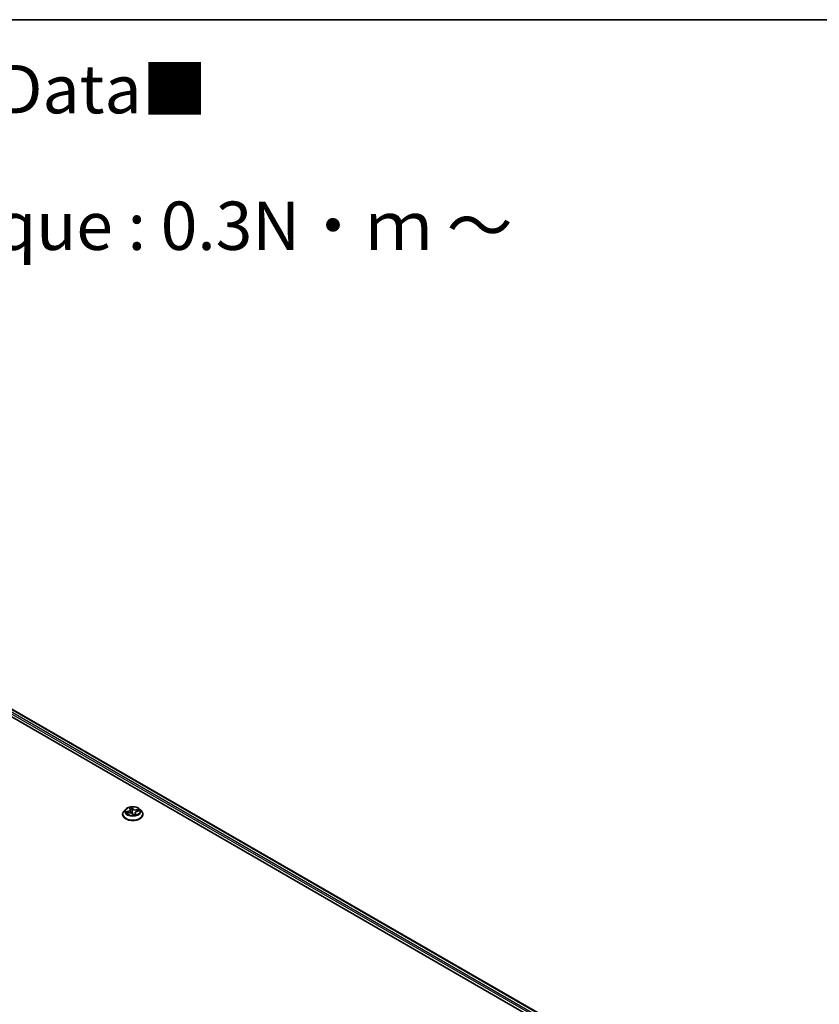
# Model space of a CAD drawing. Units: millimetres. Extents: x 7 to 7877, y 4 to 1550.
# Drawn here: x 83 to 104, y 119 to 144 of the extents above; entities that cross this region are included whole.
import ezdxf

# ---------------------------------------------------------------- set-up
doc = ezdxf.new("R2010")
doc.units = ezdxf.units.MM
doc.header["$LTSCALE"] = 0.5
for name, color, linetype, lineweight in [('Border (ISO)', 7, 'Continuous', 35), ('Symbol (ISO)', 7, 'Continuous', 18), ('Visible (ISO)', 7, 'Continuous', 35), ('Visible Narrow (ISO)', 7, 'Continuous', 25)]:
    doc.layers.add(name, color=color, linetype=linetype, lineweight=lineweight)
doc.styles.add('Note Text (TK)', font='MS PGothic.ttf')

# ---------------------------------------------------------------- blocks, each defined once
blk = doc.blocks.new('Borders tk図枠')
at = {"layer": 'Border (ISO)'}
blk.add_line((14.5, 289), (405.5, 289), dxfattribs=at)

msp = doc.modelspace()

# ---------------------------------------------------------------- linework, layer by layer
at = {"layer": 'Visible (ISO)'}
for p, q in [((74.0619, 131.5315), (99.1321, 117.0572)), ((74.5036, 131.4831), (98.9238, 117.3841)), ((85.787, 124.0724), (85.7419, 124.0221)), ((85.8948, 124.1048), (85.9086, 124.0777)), ((85.9121, 124.0663), (85.9209, 123.9845)), ((86.1599, 124.0724), (86.205, 124.0221)), ((85.7098, 123.9418), (85.7098, 123.9448)), ((85.8197, 123.9749), (85.8758, 123.9845)), ((85.9761, 123.9534), (85.9918, 123.9263)), ((86.0348, 123.9797), (86.0294, 123.9295)), ((86.0914, 124.0235), (86.1468, 124.0341)), ((86.2371, 123.9418), (86.2371, 123.9448))]:
    msp.add_line(p, q, dxfattribs=at)
msp.add_ellipse((86.0209, 123.9435), major_axis=(-0.027, -0.0188), ratio=0.1149481, start_param=0.1365272, end_param=0.1902732, dxfattribs=at)
for points, knots in [([(86.1599, 124.0724), (86.1487, 124.0848), (86.1346, 124.0958), (86.1011, 124.1146), (86.0817, 124.1223), (86.0399, 124.1336), (86.0176, 124.1372), (85.9723, 124.1399), (85.9494, 124.1391), (85.9051, 124.1332), (85.8837, 124.1281), (85.8444, 124.1139), (85.8265, 124.1048), (85.8022, 124.0874), (85.794, 124.0802), (85.787, 124.0724)], [1.7446491, 1.7446491, 1.7446491, 1.7446491, 2.065662, 2.065662, 2.4000906, 2.4000906, 2.7331681, 2.7331681, 3.0644815, 3.0644815, 3.3962174, 3.3962174, 3.7301954, 3.7301954, 3.9311085, 3.9311085, 3.9311085, 3.9311085]), ([(85.9121, 124.0663), (85.912, 124.067), (85.9119, 124.0678), (85.9116, 124.0694), (85.9115, 124.0702), (85.9111, 124.0717), (85.9108, 124.0725), (85.9103, 124.074), (85.91, 124.0747), (85.9094, 124.0762), (85.909, 124.077), (85.9086, 124.0777)], [1.32898582, 1.32898582, 1.32898582, 1.32898582, 1.37385727, 1.37385727, 1.41872871, 1.41872871, 1.46360015, 1.46360015, 1.50847159, 1.50847159, 1.55334303, 1.55334303, 1.55334303, 1.55334303]), ([(85.7419, 124.0221), (85.7379, 124.0176), (85.7341, 124.0129), (85.7274, 124.0032), (85.7244, 123.9982), (85.7192, 123.988), (85.717, 123.9828), (85.7134, 123.9722), (85.7121, 123.9668), (85.7103, 123.9558), (85.7098, 123.9503), (85.7098, 123.9448)], [3.93110851, 3.93110851, 3.93110851, 3.93110851, 4.02662183, 4.02662183, 4.12213515, 4.12213515, 4.21764848, 4.21764848, 4.3131618, 4.3131618, 4.40867512, 4.40867512, 4.40867512, 4.40867512]), ([(85.7098, 123.9418), (85.7098, 123.9255), (85.7141, 123.9093), (85.7307, 123.8783), (85.7433, 123.8635), (85.776, 123.8367), (85.7962, 123.8247), (85.842, 123.8053), (85.8676, 123.7978), (85.9214, 123.7879), (85.9496, 123.7855), (86.0058, 123.786), (86.0338, 123.7889), (86.0869, 123.7998), (86.112, 123.8078), (86.1568, 123.8281), (86.1765, 123.8404), (86.2083, 123.8685), (86.2204, 123.8842), (86.234, 123.9141), (86.2371, 123.9279), (86.2371, 123.9418)], [4.4086751, 4.4086751, 4.4086751, 4.4086751, 4.7083857, 4.7083857, 5.0207967, 5.0207967, 5.3452897, 5.3452897, 5.6710177, 5.6710177, 5.9957681, 5.9957681, 6.320123, 6.320123, 6.6449571, 6.6449571, 6.9707545, 6.9707545, 7.2946695, 7.2946695, 7.5502678, 7.5502678, 7.5502678, 7.5502678]), ([(85.9761, 123.9534), (85.9733, 123.9583), (85.9692, 123.9629), (85.9591, 123.9709), (85.9531, 123.9744), (85.9396, 123.9801), (85.9322, 123.9823), (85.9166, 123.9854), (85.9084, 123.9862), (85.892, 123.9864), (85.8837, 123.9858), (85.8758, 123.9845)], [1.5882496, 1.5882496, 1.5882496, 1.5882496, 1.8954276, 1.8954276, 2.2026055, 2.2026055, 2.5097835, 2.5097835, 2.8169614, 2.8169614, 3.1241394, 3.1241394, 3.1241394, 3.1241394]), ([(85.9918, 123.9263), (85.9919, 123.9261), (85.992, 123.9259), (85.9924, 123.9255), (85.9926, 123.9253), (85.993, 123.925), (85.9932, 123.9248), (85.9937, 123.9247), (85.9939, 123.9246), (85.9942, 123.9245), (85.9944, 123.9245), (85.9945, 123.9245)], [0.0256884355, 0.0256884355, 0.0256884355, 0.0256884355, 0.0269619431, 0.0269619431, 0.0282354508, 0.0282354508, 0.0295089584, 0.0295089584, 0.0307824661, 0.0307824661, 0.0320559737, 0.0320559737, 0.0320559737, 0.0320559737]), ([(85.9948, 123.9245), (85.9985, 123.9248), (86.0021, 123.9251), (86.0092, 123.926), (86.0128, 123.9265), (86.0198, 123.9276), (86.0232, 123.9282), (86.03, 123.9296), (86.0334, 123.9303), (86.0399, 123.932), (86.0431, 123.9328), (86.0463, 123.9338)], [6.1127599, 6.1127599, 6.1127599, 6.1127599, 6.18125895, 6.18125895, 6.24975799, 6.24975799, 6.31825703, 6.31825703, 6.38675608, 6.38675608, 6.45525512, 6.45525512, 6.45525512, 6.45525512]), ([(86.0914, 124.0235), (86.0854, 124.0223), (86.0795, 124.0207), (86.0686, 124.0168), (86.0635, 124.0144), (86.0544, 124.009), (86.0503, 124.006), (86.0435, 123.9993), (86.0406, 123.9957), (86.0365, 123.988), (86.0352, 123.9839), (86.0348, 123.9797)], [3.1590459, 3.1590459, 3.1590459, 3.1590459, 3.3965911, 3.3965911, 3.6341363, 3.6341363, 3.8716814, 3.8716814, 4.1092266, 4.1092266, 4.3467718, 4.3467718, 4.3467718, 4.3467718]), ([(86.2371, 123.9448), (86.2371, 123.9503), (86.2366, 123.9558), (86.2348, 123.9668), (86.2335, 123.9722), (86.2299, 123.9828), (86.2277, 123.988), (86.2225, 123.9982), (86.2195, 124.0032), (86.2128, 124.0129), (86.209, 124.0176), (86.205, 124.0221)], [1.26708247, 1.26708247, 1.26708247, 1.26708247, 1.36259579, 1.36259579, 1.45810911, 1.45810911, 1.55362243, 1.55362243, 1.64913576, 1.64913576, 1.74464908, 1.74464908, 1.74464908, 1.74464908])]:
    msp.add_open_spline(points, degree=3, knots=knots, dxfattribs=at)
msp.add_open_spline([(86.0463, 123.9338), (86.0463, 123.9338), (86.0463, 123.9338), (86.0463, 123.9338)], degree=3, dxfattribs=at)
at = {"layer": 'Visible Narrow (ISO)'}
for p, q in [((98.8488, 117.3396), (74.4219, 131.4424)), ((74.49, 131.4817), (98.9158, 117.3795)), ((74.4026, 131.409), (98.8299, 117.3059)), ((85.8846, 124.1186), (85.9046, 124.0794)), ((85.9747, 124.0921), (85.9523, 124.1309)), ((85.9563, 124.1122), (85.9704, 124.0878)), ((85.9704, 124.0878), (85.9641, 124.025)), ((86.1383, 124.0747), (86.0703, 124.0632)), ((86.0716, 124.0573), (86.1143, 124.0646)), ((86.0716, 124.0573), (86.0727, 124.0182)), ((85.8546, 124.0242), (85.7874, 124.0112)), ((85.8086, 123.9721), (85.8766, 123.9837)), ((85.8138, 124.0102), (85.856, 124.0183)), ((85.856, 124.0183), (85.8572, 123.9813)), ((85.9722, 123.9548), (85.9946, 123.916)), ((86.038, 123.9634), (86.0346, 123.9307)), ((86.038, 123.9634), (86.0505, 123.9387)), ((86.0623, 123.9283), (86.0423, 123.9675)), ((86.0923, 124.0227), (86.1595, 124.0356))]:
    msp.add_line(p, q, dxfattribs=at)
for centre, major_axis, ratio, start_param, end_param in [((85.9734, 124.0167), (-0.2099, 0), 0.5773503, 5.8056187, 9.9023446), ((85.8301, 124.0667), (0.0777, 0), 0.5773503, 5.0335561, 6.5694459), ((85.8301, 124.0633), (0.0822, 0), 0.5773503, 5.0335561, 6.3450887), ((85.9734, 124.0234), (-0.1873, 0), 0.5773503, 4.8254183, 5.2067874), ((85.9007, 124.1025), (-0.00434, -0.00135), 0.3261049, 0.4407215, 1.2042985), ((85.9046, 124.0757), (0.00405, 0.00206), 0.7832705, 0, 1.1908701), ((85.9734, 124.0028), (0.1466, 0), 0.5773503, 1.69461, 2.0321893), ((85.952, 124.1117), (0.00442, 0.00105), 0.3424225, 4.5550403, 5.9502225), ((85.9558, 124.0861), (0.00454, 0.00029), 0.1579149, 0.316232, 1.6716551), ((85.9747, 124.0883), (-0.00394, -0.00227), 0.7747472, 4.2925072, 5.776037), ((86.0484, 124.1028), (-0.0822, 0), 0.5773503, 0.3211672, 1.8570569), ((86.0484, 124.1062), (-0.0777, 0), 0.5773503, 0.3211672, 1.8570569), ((86.0703, 124.0595), (0.00076, -0.00448), 0.2305516, 1.0228676, 2.5063975), ((86.0996, 124.0427), (-0.00411, 0.00193), 0.35488, 3.8338359, 5.1892591), ((85.9734, 124.0028), (0.1466, 0), 0.5773503, 0.2985889, 0.483614), ((86.1156, 124.0624), (-0.00279, 0.00359), 0.0866357, 3.9021488, 5.297331), ((85.9734, 124.0234), (0.1873, 0), 0.5773503, 0.1130293, 0.4943984), ((85.9734, 123.9529), (-0.2607, 0), 0.5773503, 5.8056187, 9.9023446), ((85.9734, 123.9448), (-0.2636, 0), 0.5773503, 0, 3.1415927), ((85.9734, 123.9418), (0.2636, 0), 0.5773503, 3.1415927, 6.2831853), ((85.9734, 124.0234), (-0.1873, 0), 0.5773503, 0.1130293, 0.4943984), ((85.8152, 124.008), (-0.00168, -0.00422), 0.4946607, 4.3821266, 5.7773088), ((85.832, 123.9943), (-0.00384, -0.00243), 0.5692354, 4.7240767, 6.0794998), ((85.9734, 124.0028), (-0.1466, 0), 0.5773503, 0.1238137, 0.306385), ((85.8546, 124.0205), (0.00086, -0.00446), 0.2577469, 1.0176336, 2.5011634), ((85.8766, 123.98), (-0.00076, 0.00448), 0.2305516, 5.6479901, 6.2831853), ((85.8985, 123.9407), (0.0777, 0), 0.5773503, 0.3211672, 1.8570569), ((85.9196, 124.0172), (-0.00445, -0.00092), 0.192408, 5.1159425, 5.2053728), ((85.9598, 124.0245), (0.00454, 0.00029), 0.1578726, 0.3162297, 1.6672757), ((85.9722, 123.9511), (0.00394, 0.00227), 0.7747472, 0, 1.1509145), ((85.9695, 123.9567), (-0.00443, -0.00103), 0.1591103, 3.7203138, 3.7489217), ((85.9695, 123.9567), (0.00376, 0.00255), 0.3745234, 5.6401492, 5.6615411), ((85.9949, 123.929), (-0.00038, -0.00453), 0.9757834, 0, 0.1612258), ((85.9734, 124.0234), (0.1873, 0), 0.5773503, 4.8254183, 5.2067874), ((86.1168, 123.9802), (-0.0777, 0), 0.5773503, 5.0335561, 6.5694459), ((86.1168, 123.9768), (-0.0822, 0), 0.5773503, 6.221282, 6.5694459), ((86.0423, 123.9638), (-0.00405, -0.00206), 0.7832705, 4.3324628, 5.8159926), ((86.0462, 123.9383), (-0.00011, -0.00454), 0.9594658, 0.2896753, 1.6848575), ((86.0923, 124.019), (-0.00086, 0.00446), 0.2577469, 5.6427561, 6.2831853)]:
    msp.add_ellipse(centre, major_axis=major_axis, ratio=ratio, start_param=start_param, end_param=end_param, dxfattribs=at)
msp.add_ellipse((85.9734, 124.0234), major_axis=(0.1947, 0), ratio=0.5773503, dxfattribs=at)
for points, knots in [([(85.8996, 124.1006), (85.8991, 124.1021), (85.8985, 124.1036), (85.8967, 124.1071), (85.8953, 124.109), (85.8924, 124.1124), (85.8909, 124.1138), (85.8878, 124.1164), (85.8862, 124.1176), (85.8846, 124.1186)], [0, 0, 0, 0, 0.005934038, 0.005934038, 0.0154285, 0.0154285, 0.023744988, 0.023744988, 0.032394303, 0.032394303, 0.032394303, 0.032394303]), ([(85.8846, 124.1186), (85.8858, 124.1174), (85.887, 124.1161), (85.8893, 124.1133), (85.8904, 124.1119), (85.8926, 124.1087), (85.8938, 124.1069), (85.8948, 124.1049), (85.8948, 124.1049), (85.8948, 124.1048)], [-0.032394303, -0.032394303, -0.032394303, -0.032394303, -0.023744988, -0.023744988, -0.0154285, -0.0154285, -0.005934038, -0.005934038, -0.005568576, -0.005568576, -0.005568576, -0.005568576]), ([(85.9523, 124.1309), (85.9519, 124.1292), (85.9516, 124.1273), (85.9509, 124.1225), (85.9507, 124.1195), (85.9509, 124.1143), (85.9512, 124.1122), (85.9517, 124.1101)], [-0.000338329, -0.000338329, -0.000338329, -0.000338329, 0.010200936, 0.010200936, 0.02365019, 0.02365019, 0.032055974, 0.032055974, 0.032055974, 0.032055974]), ([(85.9517, 124.1101), (85.9526, 124.1065), (85.9534, 124.1026), (85.9546, 124.0948), (85.9551, 124.0908), (85.9553, 124.0868)], [-0.028982846, -0.028982846, -0.028982846, -0.028982846, -0.014585063, -0.014585063, 0, 0, 0, 0]), ([(85.9563, 124.1122), (85.9557, 124.114), (85.9552, 124.1158), (85.9541, 124.1202), (85.9537, 124.1229), (85.9529, 124.1273), (85.9526, 124.1292), (85.9523, 124.1309)], [-0.032055974, -0.032055974, -0.032055974, -0.032055974, -0.02365019, -0.02365019, -0.010200936, -0.010200936, 0.000338329, 0.000338329, 0.000338329, 0.000338329]), ([(85.9553, 124.0868), (85.956, 124.0765), (85.9567, 124.0663), (85.958, 124.0457), (85.9587, 124.0355), (85.9594, 124.0252)], [-0.068779854, -0.068779854, -0.068779854, -0.068779854, -0.034389927, -0.034389927, 0, 0, 0, 0]), ([(85.9601, 124.0866), (85.9599, 124.091), (85.9594, 124.0954), (85.9581, 124.104), (85.9573, 124.1083), (85.9563, 124.1122)], [0, 0, 0, 0, 0.014585063, 0.014585063, 0.028982846, 0.028982846, 0.028982846, 0.028982846]), ([(85.9641, 124.025), (85.9635, 124.0353), (85.9628, 124.0455), (85.9615, 124.0661), (85.9608, 124.0763), (85.9601, 124.0866)], [0, 0, 0, 0, 0.034389927, 0.034389927, 0.068779854, 0.068779854, 0.068779854, 0.068779854]), ([(86.1143, 124.0646), (86.1109, 124.0619), (86.1077, 124.0588), (86.1023, 124.0522), (86.1001, 124.0486), (86.0983, 124.0449)], [0, 0, 0, 0, 0.014491423, 0.014491423, 0.028982846, 0.028982846, 0.028982846, 0.028982846]), ([(86.1032, 124.0422), (86.1048, 124.0455), (86.1069, 124.0488), (86.1118, 124.0548), (86.1147, 124.0575), (86.1178, 124.0599)], [-0.028982846, -0.028982846, -0.028982846, -0.028982846, -0.014491423, -0.014491423, 0, 0, 0, 0]), ([(86.1383, 124.0747), (86.1362, 124.0741), (86.134, 124.0733), (86.1298, 124.0716), (86.1277, 124.0708), (86.1233, 124.0688), (86.121, 124.0677), (86.1172, 124.0659), (86.1158, 124.0652), (86.1143, 124.0646)], [-0.032394303, -0.032394303, -0.032394303, -0.032394303, -0.023744988, -0.023744988, -0.0154285, -0.0154285, -0.005934038, -0.005934038, 0, 0, 0, 0]), ([(86.1178, 124.0599), (86.1191, 124.0609), (86.1204, 124.062), (86.1237, 124.0646), (86.1257, 124.0662), (86.1295, 124.0691), (86.1312, 124.0704), (86.1347, 124.0727), (86.1365, 124.0738), (86.1383, 124.0747)], [0, 0, 0, 0, 0.005934038, 0.005934038, 0.0154285, 0.0154285, 0.023744988, 0.023744988, 0.032394303, 0.032394303, 0.032394303, 0.032394303]), ([(85.8138, 124.0102), (85.8117, 124.0104), (85.8096, 124.0106), (85.8038, 124.0111), (85.8001, 124.0113), (85.7933, 124.0115), (85.7903, 124.0114), (85.7874, 124.0112)], [-0.032055974, -0.032055974, -0.032055974, -0.032055974, -0.02365019, -0.02365019, -0.010200936, -0.010200936, 0.000338329, 0.000338329, 0.000338329, 0.000338329]), ([(85.7874, 124.0112), (85.7903, 124.011), (85.7932, 124.0106), (85.7997, 124.0092), (85.8033, 124.0082), (85.8088, 124.0062), (85.8108, 124.0055), (85.8127, 124.0047)], [-0.000338329, -0.000338329, -0.000338329, -0.000338329, 0.010200936, 0.010200936, 0.02365019, 0.02365019, 0.032055974, 0.032055974, 0.032055974, 0.032055974]), ([(85.8245, 123.9757), (85.8227, 123.976), (85.8209, 123.9759), (85.8174, 123.9755), (85.8157, 123.9751), (85.8122, 123.9739), (85.8104, 123.9731), (85.8086, 123.9721)], [0.007020966, 0.007020966, 0.007020966, 0.007020966, 0.0154285, 0.0154285, 0.023744988, 0.023744988, 0.032394303, 0.032394303, 0.032394303, 0.032394303]), ([(85.8086, 123.9721), (85.8107, 123.9728), (85.8129, 123.9734), (85.8166, 123.9743), (85.8181, 123.9747), (85.8197, 123.9749)], [-0.032394303, -0.032394303, -0.032394303, -0.032394303, -0.023744988, -0.023744988, -0.017476895, -0.017476895, -0.017476895, -0.017476895]), ([(85.8127, 124.0047), (85.8159, 124.0035), (85.8188, 124.0018), (85.824, 123.9976), (85.8262, 123.9952), (85.828, 123.9924)], [-0.028982846, -0.028982846, -0.028982846, -0.028982846, -0.014585063, -0.014585063, 0, 0, 0, 0]), ([(85.8306, 123.9965), (85.8287, 123.9995), (85.8262, 124.0023), (85.8205, 124.0069), (85.8173, 124.0088), (85.8138, 124.0102)], [0, 0, 0, 0, 0.014585063, 0.014585063, 0.028982846, 0.028982846, 0.028982846, 0.028982846]), ([(85.9594, 124.0252), (85.9603, 124.0105), (85.962, 123.9959), (85.9654, 123.9755), (85.9666, 123.9696), (85.9679, 123.9636)], [-0.098241255, -0.098241255, -0.098241255, -0.098241255, -0.049120627, -0.049120627, -0.028934992, -0.028934992, -0.028934992, -0.028934992]), ([(85.9732, 123.9579), (85.9714, 123.9658), (85.9699, 123.9738), (85.9665, 123.9961), (85.965, 124.0105), (85.9641, 124.025)], [0.021775894, 0.021775894, 0.021775894, 0.021775894, 0.049120627, 0.049120627, 0.098241255, 0.098241255, 0.098241255, 0.098241255]), ([(86.0296, 123.9318), (86.0258, 123.931), (86.0219, 123.9306), (86.0134, 123.9305), (86.0087, 123.9311), (86.0043, 123.9324), (85.9998, 123.9337), (85.9956, 123.9358), (85.9855, 123.9427), (85.9802, 123.9482), (85.9754, 123.9547), (85.9751, 123.9551), (85.9748, 123.9555)], [0.092708958, 0.092708958, 0.092708958, 0.092708958, 0.107010485, 0.107010485, 0.124342281, 0.124342281, 0.124342281, 0.141674077, 0.141674077, 0.16940495, 0.16940495, 0.171303498, 0.171303498, 0.171303498, 0.171303498]), ([(85.9852, 123.9377), (85.9866, 123.9366), (85.988, 123.9356), (85.9937, 123.9319), (85.9983, 123.9297), (86.0032, 123.9282), (86.0061, 123.9273), (86.0091, 123.9267), (86.0121, 123.9264)], [-0.147854692, -0.147854692, -0.147854692, -0.147854692, -0.141674077, -0.141674077, -0.124342281, -0.124342281, -0.124342281, -0.113841459, -0.113841459, -0.113841459, -0.113841459]), ([(85.9918, 123.9263), (85.9919, 123.9261), (85.992, 123.9259), (85.9928, 123.9243), (85.9932, 123.9227), (85.994, 123.9193), (85.9943, 123.9177), (85.9946, 123.916)], [-0.025688435, -0.025688435, -0.025688435, -0.025688435, -0.02365019, -0.02365019, -0.010200936, -0.010200936, 0.000338329, 0.000338329, 0.000338329, 0.000338329]), ([(85.9946, 123.916), (85.9949, 123.9177), (85.9953, 123.9191), (85.996, 123.9219), (85.9962, 123.9231), (85.996, 123.9242), (85.9957, 123.9244), (85.9952, 123.9245)], [-0.000338329, -0.000338329, -0.000338329, -0.000338329, 0.010200936, 0.010200936, 0.02365019, 0.02365019, 0.032055974, 0.032055974, 0.032055974, 0.032055974]), ([(86.0505, 123.9387), (86.0493, 123.9387), (86.0481, 123.9382), (86.0461, 123.9362), (86.0453, 123.9349), (86.0446, 123.9333)], [0, 0, 0, 0, 0.014491423, 0.014491423, 0.026171484, 0.026171484, 0.026171484, 0.026171484]), ([(86.0473, 123.9339), (86.0478, 123.9339), (86.0484, 123.9338), (86.0502, 123.9335), (86.0516, 123.9332), (86.0545, 123.9322), (86.056, 123.9316), (86.0591, 123.9302), (86.0607, 123.9293), (86.0623, 123.9283)], [0, 0, 0, 0, 0.005934038, 0.005934038, 0.0154285, 0.0154285, 0.023744988, 0.023744988, 0.032394303, 0.032394303, 0.032394303, 0.032394303]), ([(86.0623, 123.9283), (86.0611, 123.9295), (86.0599, 123.9307), (86.0576, 123.9328), (86.0565, 123.9337), (86.0543, 123.9356), (86.0531, 123.9365), (86.0516, 123.9378), (86.051, 123.9383), (86.0505, 123.9387)], [-0.032394303, -0.032394303, -0.032394303, -0.032394303, -0.023744988, -0.023744988, -0.0154285, -0.0154285, -0.005934038, -0.005934038, 0, 0, 0, 0]), ([(86.1595, 124.0356), (86.1566, 124.0359), (86.1537, 124.0359), (86.1472, 124.0352), (86.1436, 124.0345), (86.1398, 124.033), (86.1394, 124.0328), (86.139, 124.0326)], [-0.000338329, -0.000338329, -0.000338329, -0.000338329, 0.010200936, 0.010200936, 0.02365019, 0.02365019, 0.025212825, 0.025212825, 0.025212825, 0.025212825]), ([(86.1468, 124.0341), (86.1481, 124.0344), (86.1493, 124.0346), (86.1536, 124.0352), (86.1566, 124.0355), (86.1595, 124.0356)], [-0.014697763, -0.014697763, -0.014697763, -0.014697763, -0.010200936, -0.010200936, 0.000338329, 0.000338329, 0.000338329, 0.000338329])]:
    msp.add_open_spline(points, degree=3, knots=knots, dxfattribs=at)
for points in [[(85.9026, 124.0896), (85.9016, 124.0934), (85.9006, 124.0971), (85.8996, 124.1006)], [(86.0983, 124.0449), (86.0948, 124.0375), (86.0914, 124.0301), (86.0879, 124.0227)], [(86.0947, 124.0241), (86.0975, 124.0301), (86.1004, 124.0361), (86.1032, 124.0422)], [(85.828, 123.9924), (85.8311, 123.9875), (85.8341, 123.9827), (85.8372, 123.9779)], [(85.8419, 123.9787), (85.8381, 123.9846), (85.8344, 123.9905), (85.8306, 123.9965)], [(85.9177, 124.0176), (85.9175, 124.0189), (85.9172, 124.0201), (85.917, 124.0213)], [(85.9234, 123.9841), (85.9219, 123.9954), (85.92, 124.0066), (85.9177, 124.0176)], [(85.9738, 123.957), (85.9736, 123.9573), (85.9734, 123.9576), (85.9732, 123.9579)], [(85.9952, 123.9245), (85.9951, 123.9245), (85.9949, 123.9245), (85.9948, 123.9245)], [(86.0463, 123.9338), (86.0466, 123.9339), (86.047, 123.9339), (86.0473, 123.9339)]]:
    msp.add_open_spline(points, degree=3, dxfattribs=at)

# ---------------------------------------------------------------- block references
at = {"xscale": 0.5, "yscale": 0.5, "zscale": 0.5}
msp.add_blockref('Borders tk図枠', (0, 0), dxfattribs=at)

# ---------------------------------------------------------------- texts
at = {"layer": 'Symbol (ISO)', "color": 7, "insert": (57.6087, 139.1696), "char_height": 1.25, "width": 44.254384, "attachment_point": 4, "line_spacing_factor": 1.695652, "style": 'Note Text (TK)'}
msp.add_mtext('\\fＭＳ Ｐゴシック|b0|i0;■テクニカルデータ / Technical Data■\\P\\fＭＳ Ｐゴシック|b0|i0;締付トルク / Recommended torque : 0.3N・ｍ ～ 0.6N・ｍ', dxfattribs=at)

doc.saveas('drawing.dxf')
